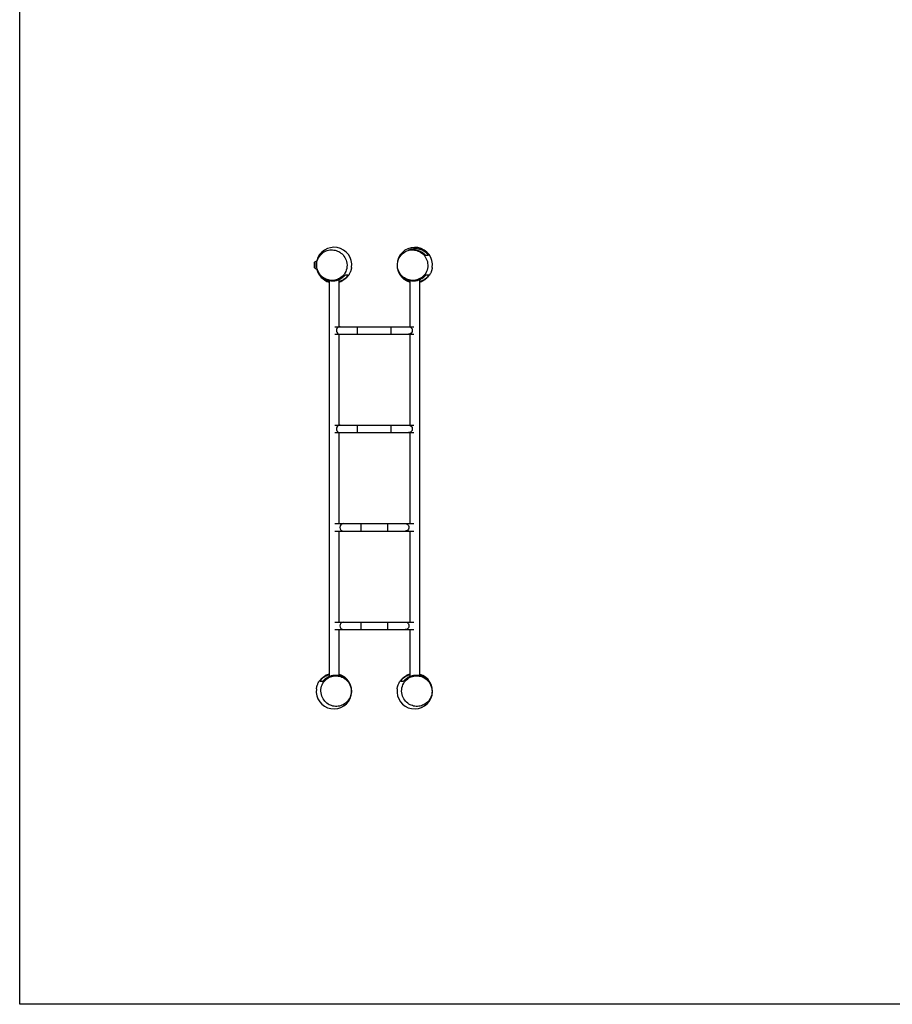
# Model space of a CAD drawing. Units: millimetres. Extents: x -5000 to 5000, y -5000 to 5000.
# Drawn here: x -5000 to -569, y -5000 to 0 of the extents above; entities that cross this region are included whole.
import ezdxf

# ---------------------------------------------------------------- set-up
doc = ezdxf.new("R2010")
doc.units = ezdxf.units.MM
doc.layers.add('2d', color=230, linetype='Continuous')

msp = doc.modelspace()

# ---------------------------------------------------------------- linework, layer by layer
at = {"layer": '2d'}
for p, q in [((-2962, -1178.2), (-2958, -1178.2)), ((-2958, -1180.4), (-2958, -1178.2)), ((-3503.9, -1233.2), (-3500.7, -1230)), ((-3503.9, -1233.2), (-3503.9, -1258.8)), ((-3500.7, -1230), (-3500.7, -1262)), ((-3503.9, -1258.8), (-3500.7, -1262)), ((-3428.2, -1324.3), (-3428.2, -3335.8)), ((-3379.9, -1320.2), (-3379.9, -1559)), ((-3018.2, -1324.3), (-3018.2, -1559)), ((-2969.9, -1320.2), (-2969.9, -3331.7)), ((-3399.8, -1559), (-2998.2, -1559)), ((-3399.8, -1597), (-2998.2, -1597)), ((-3379.9, -1597), (-3379.9, -2059)), ((-3284.4, -1597), (-3284.4, -1559)), ((-3113.6, -1597), (-3113.6, -1559)), ((-3018.2, -1597), (-3018.2, -2059)), ((-3399.8, -2059), (-2998.2, -2059)), ((-3399.8, -2097), (-2998.2, -2097)), ((-3379.9, -2097), (-3379.9, -2559)), ((-3284.4, -2097), (-3284.4, -2059)), ((-3113.6, -2097), (-3113.6, -2059)), ((-3018.2, -2097), (-3018.2, -2559)), ((-3399.8, -2559), (-2998.2, -2559)), ((-3399.8, -2597), (-2998.2, -2597)), ((-3379.9, -2597), (-3379.9, -3059)), ((-3266.8, -2597), (-3266.8, -2559)), ((-3131.3, -2597), (-3131.3, -2559)), ((-3018.2, -2597), (-3018.2, -3059)), ((-3399.8, -3059), (-2998.2, -3059)), ((-3399.8, -3097), (-2998.2, -3097)), ((-3379.9, -3097), (-3379.9, -3331.7)), ((-3266.8, -3097), (-3266.8, -3059)), ((-3131.3, -3097), (-3131.3, -3059)), ((-3018.2, -3097), (-3018.2, -3335.8))]:
    msp.add_line(p, q, dxfattribs=at)
msp.add_lwpolyline([(-5000, 5000), (5000, 5000), (5000, -5000), (-5000, -5000)], close=True, dxfattribs=at)
for centre, start, end in [((-3404, -1246), 352.6135, 165.9793), ((-2994, -1246), 352.6135, 254.4357), ((-3404, -1246), 194.0207, 254.4357), ((-3404, -1246), 285.566, 299.4857), ((-2994, -1246), 285.566, 299.4857), ((-3404, -3410), 172.6135, 74.434), ((-3404, -3410), 105.5643, 119.4857), ((-2994, -3410), 172.6135, 74.434), ((-2994, -3410), 105.5643, 119.4857)]:
    msp.add_arc(centre, 90, start, end, dxfattribs=at)
at = {"layer": '2d', "extrusion": (0, 0, -1)}
for start, end in [(43.5613, 78.6083), (280.812, 316.4387)]:
    msp.add_arc((3484, -1246), 23, start, end, dxfattribs=at)
at = {"layer": '2d'}
for centre, major_axis, start_param, end_param in [((-3373.1, -1578), (0, 19), 0, 3.141593), ((-3373.1, -2078), (0, 19), 0, 3.141593), ((-3355.4, -2578), (0, -19), 3.141593, 6.283185), ((-3355.4, -3078), (0, -19), 3.141593, 6.283185)]:
    msp.add_ellipse(centre, major_axis=major_axis, ratio=0.984808, start_param=start_param, end_param=end_param, dxfattribs=at)
at = {"layer": '2d', "extrusion": (0, 0, -1)}
for centre, major_axis, start_param, end_param in [((-3025, -1578), (0, -19), 3.141593, 6.283185), ((-3025, -2078), (0, -19), 3.141593, 6.283185), ((-3042.6, -2578), (0, 19), 0, 3.141593), ((-3042.6, -3078), (0, 19), 0, 3.141593)]:
    msp.add_ellipse(centre, major_axis=major_axis, ratio=0.984808, start_param=start_param, end_param=end_param, dxfattribs=at)
at = {"layer": '2d'}
for points, knots in [([(-3491.4, -1237.9), (-3491.7, -1241.1), (-3491.9, -1244.2), (-3491.6, -1255.2), (-3490.3, -1263.1), (-3484.5, -1280.2), (-3479.3, -1289.3), (-3466.3, -1304.2), (-3458.9, -1310.2), (-3442.9, -1318.8), (-3434.7, -1321.7), (-3417.4, -1324.5), (-3408.6, -1324.4), (-3390.9, -1321.2), (-3382.4, -1317.9), (-3366, -1308.1), (-3358.6, -1301.3), (-3346, -1284.3), (-3341.5, -1273.9), (-3336.9, -1251.7), (-3337.1, -1239.9), (-3342.5, -1218.4), (-3347, -1208.8), (-3359.1, -1192.6), (-3366.2, -1186), (-3381.8, -1176.2), (-3389.9, -1172.8), (-3407.2, -1168.9), (-3416, -1168.5), (-3433.8, -1170.6), (-3442.4, -1173.3), (-3459.2, -1181.9), (-3467, -1188.1), (-3480.5, -1203.8), (-3485.7, -1213.6), (-3488.7, -1223.9), (-3490.1, -1228.5), (-3491, -1233.2), (-3491.4, -1237.9)], [-510.646549, -510.646549, -510.646549, -510.646549, -499.707143, -499.707143, -472.525675, -472.525675, -437.737949, -437.737949, -407.553449, -407.553449, -380.931208, -380.931208, -354.34216, -354.34216, -326.330984, -326.330984, -294.213539, -294.213539, -256.310105, -256.310105, -215.965521, -215.965521, -180.326527, -180.326527, -149.295266, -149.295266, -122.234648, -122.234648, -95.707584, -95.707584, -68.115058, -68.115058, -36.824284, -36.824284, 0, 0, 0, 16.376558, 16.376558, 16.376558, 16.376558]), ([(-3081.4, -1237.9), (-3081.7, -1241.1), (-3081.9, -1244.2), (-3081.6, -1255.2), (-3080.3, -1263.1), (-3074.5, -1280.2), (-3069.3, -1289.3), (-3056.3, -1304.2), (-3048.9, -1310.2), (-3032.9, -1318.8), (-3024.7, -1321.7), (-3007.4, -1324.5), (-2998.6, -1324.4), (-2980.9, -1321.2), (-2972.4, -1317.9), (-2956, -1308.1), (-2948.6, -1301.3), (-2936, -1284.3), (-2931.5, -1273.9), (-2926.9, -1251.7), (-2927.1, -1239.9), (-2932.5, -1218.4), (-2937, -1208.8), (-2949.1, -1192.6), (-2956.2, -1186), (-2971.8, -1176.2), (-2979.9, -1172.8), (-2997.2, -1168.9), (-3006, -1168.5), (-3023.8, -1170.6), (-3032.4, -1173.3), (-3049.2, -1181.9), (-3057, -1188.1), (-3070.5, -1203.8), (-3075.7, -1213.6), (-3078.7, -1223.9), (-3080.1, -1228.5), (-3081, -1233.2), (-3081.4, -1237.9)], [-510.646549, -510.646549, -510.646549, -510.646549, -499.707143, -499.707143, -472.525675, -472.525675, -437.737949, -437.737949, -407.553449, -407.553449, -380.931208, -380.931208, -354.34216, -354.34216, -326.330984, -326.330984, -294.213539, -294.213539, -256.310105, -256.310105, -215.965521, -215.965521, -180.326527, -180.326527, -149.295266, -149.295266, -122.234648, -122.234648, -95.707584, -95.707584, -68.115058, -68.115058, -36.824284, -36.824284, 0, 0, 0, 16.376558, 16.376558, 16.376558, 16.376558]), ([(-2924.9, -1196), (-2926.5, -1193.8), (-2928.3, -1191.7), (-2932.2, -1187.6), (-2934.3, -1185.6), (-2938.7, -1181.8), (-2941, -1179.9), (-2944.2, -1177.8), (-2944.8, -1177.3), (-2946.1, -1176.5), (-2946.8, -1176.1), (-2948.8, -1174.9), (-2950.1, -1174.1), (-2954.3, -1171.8), (-2957.2, -1170.5), (-2961.8, -1168.6), (-2963.4, -1168.1), (-2965.8, -1167.3), (-2966.6, -1167), (-2968.2, -1166.6), (-2969.1, -1166.3), (-2973.2, -1165.3), (-2976.5, -1164.6), (-2981.7, -1163.9), (-2983.4, -1163.8), (-2986, -1163.6), (-2986.9, -1163.5), (-2988.7, -1163.5), (-2989.6, -1163.5), (-2994, -1163.4), (-2997.5, -1163.7), (-3002.6, -1164.3), (-3004.3, -1164.6), (-3006.9, -1165.1), (-3007.7, -1165.3), (-3009.4, -1165.6), (-3010.3, -1165.8), (-3014.4, -1166.9), (-3017.6, -1168), (-3022.2, -1169.8), (-3023.7, -1170.4), (-3025.9, -1171.5), (-3026.7, -1171.8), (-3027.4, -1172.2)], [0, 0, 0, 0, 0.010447, 0.010447, 0.0208939, 0.0208939, 0.0313409, 0.0313409, 0.0339526, 0.0339526, 0.0365644, 0.0365644, 0.0417879, 0.0417879, 0.0522348, 0.0522348, 0.0574583, 0.0574583, 0.0600701, 0.0600701, 0.0626818, 0.0626818, 0.0731288, 0.0731288, 0.0783523, 0.0783523, 0.080964, 0.080964, 0.0835757, 0.0835757, 0.0940227, 0.0940227, 0.0992462, 0.0992462, 0.1018579, 0.1018579, 0.1044697, 0.1044697, 0.1149166, 0.1149166, 0.1201401, 0.1201401, 0.1227615, 0.1227615, 0.1227615, 0.1227615]), ([(-3002.8, -1169), (-3001.5, -1169), (-3000.3, -1169), (-2998.2, -1169), (-2997.4, -1169), (-2995.9, -1169.1), (-2995.1, -1169.1), (-2992.7, -1169.3), (-2991.2, -1169.4), (-2986.6, -1170), (-2983.6, -1170.5), (-2980, -1171.4), (-2979.2, -1171.6), (-2977.8, -1172), (-2977, -1172.2), (-2974.9, -1172.8), (-2973.5, -1173.3), (-2969.3, -1174.8), (-2966.7, -1175.9), (-2962.8, -1177.8), (-2961.6, -1178.4), (-2959.1, -1179.8), (-2957.9, -1180.5), (-2954.4, -1182.6), (-2952.1, -1184.1), (-2947.9, -1187.3), (-2945.9, -1189), (-2942.1, -1192.4), (-2940.3, -1194.2), (-2938.6, -1196)], [0.06952333, 0.06952333, 0.06952333, 0.06952333, 0.07333386, 0.07333386, 0.07562555, 0.07562555, 0.07791723, 0.07791723, 0.0825006, 0.0825006, 0.09166733, 0.09166733, 0.09395901, 0.09395901, 0.09625069, 0.09625069, 0.10083406, 0.10083406, 0.11000079, 0.11000079, 0.11458416, 0.11458416, 0.11916753, 0.11916753, 0.12833426, 0.12833426, 0.13750099, 0.13750099, 0.14666772, 0.14666772, 0.14666772, 0.14666772]), ([(-2938.6, -1196), (-2938.1, -1196), (-2937.5, -1196), (-2936.3, -1196), (-2935.7, -1196), (-2933.9, -1196), (-2932.6, -1196), (-2930.1, -1196), (-2928.9, -1196), (-2926.7, -1196), (-2925.7, -1196), (-2924.9, -1196)], [0, 0, 0, 0, 0.0263067, 0.0263067, 0.0526134, 0.0526134, 0.1052267, 0.1052267, 0.1578401, 0.1578401, 0.2104535, 0.2104535, 0.2104535, 0.2104535]), ([(-3461.4, -1307.6), (-3461.4, -1307.6), (-3461.4, -1307.6), (-3459.3, -1309.4), (-3457.1, -1311.2), (-3453.5, -1313.6), (-3452.3, -1314.4), (-3449.7, -1315.9), (-3448.4, -1316.7), (-3444.4, -1318.8), (-3441.6, -1320), (-3437.2, -1321.7), (-3435.7, -1322.2), (-3432.7, -1323.1), (-3431.1, -1323.6), (-3426.4, -1324.7), (-3423.2, -1325.3), (-3418.3, -1325.9), (-3416.7, -1326), (-3414.2, -1326.2), (-3413.3, -1326.2), (-3411.7, -1326.2), (-3410.8, -1326.2), (-3406.6, -1326.2), (-3403.3, -1326), (-3398.4, -1325.3), (-3396.8, -1325.1), (-3394.4, -1324.6), (-3393.6, -1324.4), (-3392, -1324.1), (-3391.2, -1323.9), (-3387.3, -1322.9), (-3384.3, -1321.9), (-3379.9, -1320.2), (-3378.4, -1319.6), (-3376.3, -1318.7), (-3375.6, -1318.4), (-3374.2, -1317.7), (-3373.6, -1317.4), (-3370.2, -1315.6), (-3367.6, -1314.1), (-3362.8, -1310.9), (-3360.5, -1309.2), (-3357.2, -1306.6), (-3356.2, -1305.7), (-3354.1, -1303.9), (-3353.1, -1302.9), (-3350.2, -1300), (-3348.4, -1298), (-3346.7, -1296)], [0.0195998, 0.0195998, 0.0195998, 0.0195998, 0.0197011, 0.0197011, 0.0295516, 0.0295516, 0.0344768, 0.0344768, 0.0394021, 0.0394021, 0.0492526, 0.0492526, 0.0541779, 0.0541779, 0.0591032, 0.0591032, 0.0689537, 0.0689537, 0.0738789, 0.0738789, 0.0763416, 0.0763416, 0.0788042, 0.0788042, 0.0886547, 0.0886547, 0.09358, 0.09358, 0.0960426, 0.0960426, 0.0985053, 0.0985053, 0.1083558, 0.1083558, 0.113281, 0.113281, 0.1157437, 0.1157437, 0.1182063, 0.1182063, 0.1280568, 0.1280568, 0.1379074, 0.1379074, 0.1428326, 0.1428326, 0.1477579, 0.1477579, 0.1576084, 0.1576084, 0.1576084, 0.1576084]), ([(-3333.2, -1296), (-3334.7, -1298.5), (-3336.3, -1300.9), (-3340, -1305.7), (-3342, -1308), (-3346.4, -1312.4), (-3348.8, -1314.5), (-3352.6, -1317.6), (-3354, -1318.5), (-3356.7, -1320.4), (-3358.1, -1321.4), (-3362.5, -1324), (-3365.6, -1325.6), (-3369.7, -1327.3), (-3370.5, -1327.7), (-3372.2, -1328.4), (-3373.1, -1328.7), (-3375.7, -1329.6), (-3377.4, -1330.1), (-3379.4, -1330.7), (-3379.7, -1330.8), (-3379.9, -1330.8)], [0, 0, 0, 0, 0.0114227, 0.0114227, 0.0228454, 0.0228454, 0.0342681, 0.0342681, 0.03997945, 0.03997945, 0.0456908, 0.0456908, 0.0571135, 0.0571135, 0.05996917, 0.05996917, 0.06282485, 0.06282485, 0.0685362, 0.0685362, 0.06928601, 0.06928601, 0.06928601, 0.06928601]), ([(-3314.8, -1257.6), (-3315, -1259.6), (-3315.4, -1261.8), (-3316.1, -1265.1), (-3316.4, -1266.5), (-3317.1, -1269.6), (-3317.4, -1270.3), (-3317.8, -1271.9), (-3318, -1272.7), (-3318.9, -1275.3), (-3319.4, -1276.8), (-3320.8, -1280.5), (-3321.6, -1282.5), (-3323.8, -1287.2), (-3325.2, -1289.9), (-3328.5, -1295.3), (-3330.3, -1298.1), (-3334.1, -1303), (-3335.9, -1305.2), (-3339.5, -1309), (-3341.1, -1310.6), (-3344.2, -1313.5), (-3345.7, -1314.8), (-3348.8, -1317.2), (-3350.4, -1318.4), (-3352.9, -1320.1), (-3353.8, -1320.7), (-3356.3, -1322.3), (-3357.1, -1322.8), (-3357.6, -1323.1), (-3357.7, -1323.1), (-3357.7, -1323.1)], [0, 0, 0, 0, 1.946524, 1.946524, 3.873771, 3.873771, 7.758824, 7.758824, 10.172478, 10.172478, 11.786714, 11.786714, 13.037746, 13.037746, 14.251598, 14.251598, 15.336519, 15.336519, 16.206079, 16.206079, 16.892821, 16.892821, 17.49359, 17.49359, 18.203753, 18.203753, 18.839269, 18.839269, 20.248615, 20.248615, 20.946333, 20.946333, 20.946333, 20.946333]), ([(-3346.7, -1296), (-3345.7, -1296), (-3344.6, -1296), (-3342.4, -1296), (-3341.1, -1296), (-3338.7, -1296), (-3337.5, -1296), (-3335.2, -1296), (-3334.1, -1296), (-3333.2, -1296)], [0, 0, 0, 0, 0.0426348, 0.0426348, 0.0852697, 0.0852697, 0.1279045, 0.1279045, 0.1705393, 0.1705393, 0.1705393, 0.1705393]), ([(-3051.4, -1307.6), (-3051.4, -1307.6), (-3051.4, -1307.6), (-3049.3, -1309.4), (-3047.1, -1311.2), (-3043.5, -1313.6), (-3042.3, -1314.4), (-3039.7, -1315.9), (-3038.4, -1316.7), (-3034.4, -1318.8), (-3031.6, -1320), (-3027.2, -1321.7), (-3025.7, -1322.2), (-3022.7, -1323.1), (-3021.1, -1323.6), (-3016.4, -1324.7), (-3013.2, -1325.3), (-3008.3, -1325.9), (-3006.7, -1326), (-3004.2, -1326.2), (-3003.3, -1326.2), (-3001.7, -1326.2), (-3000.8, -1326.2), (-2996.6, -1326.2), (-2993.3, -1326), (-2988.4, -1325.3), (-2986.8, -1325.1), (-2984.4, -1324.6), (-2983.6, -1324.4), (-2982, -1324.1), (-2981.2, -1323.9), (-2977.3, -1322.9), (-2974.3, -1321.9), (-2969.9, -1320.2), (-2968.4, -1319.6), (-2966.3, -1318.7), (-2965.6, -1318.4), (-2964.2, -1317.7), (-2963.6, -1317.4), (-2960.2, -1315.6), (-2957.6, -1314.1), (-2952.8, -1310.9), (-2950.5, -1309.2), (-2947.2, -1306.6), (-2946.2, -1305.7), (-2944.1, -1303.9), (-2943.1, -1302.9), (-2940.2, -1300), (-2938.4, -1298), (-2936.7, -1296)], [0.0195998, 0.0195998, 0.0195998, 0.0195998, 0.0197011, 0.0197011, 0.0295516, 0.0295516, 0.0344768, 0.0344768, 0.0394021, 0.0394021, 0.0492526, 0.0492526, 0.0541779, 0.0541779, 0.0591032, 0.0591032, 0.0689537, 0.0689537, 0.0738789, 0.0738789, 0.0763416, 0.0763416, 0.0788042, 0.0788042, 0.0886547, 0.0886547, 0.09358, 0.09358, 0.0960426, 0.0960426, 0.0985053, 0.0985053, 0.1083558, 0.1083558, 0.113281, 0.113281, 0.1157437, 0.1157437, 0.1182063, 0.1182063, 0.1280568, 0.1280568, 0.1379074, 0.1379074, 0.1428326, 0.1428326, 0.1477579, 0.1477579, 0.1576084, 0.1576084, 0.1576084, 0.1576084]), ([(-2923.2, -1296), (-2924.7, -1298.5), (-2926.3, -1300.9), (-2930, -1305.7), (-2932, -1308), (-2936.4, -1312.4), (-2938.8, -1314.5), (-2942.6, -1317.6), (-2944, -1318.5), (-2946.7, -1320.4), (-2948.1, -1321.4), (-2952.5, -1324), (-2955.6, -1325.6), (-2959.7, -1327.3), (-2960.5, -1327.7), (-2962.2, -1328.4), (-2963.1, -1328.7), (-2965.7, -1329.6), (-2967.4, -1330.1), (-2969.4, -1330.7), (-2969.7, -1330.8), (-2969.9, -1330.8)], [0, 0, 0, 0, 0.0114227, 0.0114227, 0.0228454, 0.0228454, 0.0342681, 0.0342681, 0.03997945, 0.03997945, 0.0456908, 0.0456908, 0.0571135, 0.0571135, 0.05996917, 0.05996917, 0.06282485, 0.06282485, 0.0685362, 0.0685362, 0.06928601, 0.06928601, 0.06928601, 0.06928601]), ([(-2904.8, -1257.6), (-2905, -1259.6), (-2905.4, -1261.8), (-2906.1, -1265.1), (-2906.4, -1266.5), (-2907.1, -1269.6), (-2907.4, -1270.3), (-2907.8, -1271.9), (-2908, -1272.7), (-2908.9, -1275.3), (-2909.4, -1276.8), (-2910.8, -1280.5), (-2911.6, -1282.5), (-2913.8, -1287.2), (-2915.2, -1289.9), (-2918.5, -1295.3), (-2920.3, -1298.1), (-2924.1, -1303), (-2925.9, -1305.2), (-2929.5, -1309), (-2931.1, -1310.6), (-2934.2, -1313.5), (-2935.7, -1314.8), (-2938.8, -1317.2), (-2940.4, -1318.4), (-2942.9, -1320.1), (-2943.8, -1320.7), (-2946.3, -1322.3), (-2947.1, -1322.8), (-2947.6, -1323.1), (-2947.7, -1323.1), (-2947.7, -1323.1)], [0, 0, 0, 0, 1.946524, 1.946524, 3.873771, 3.873771, 7.758824, 7.758824, 10.172478, 10.172478, 11.786714, 11.786714, 13.037746, 13.037746, 14.251598, 14.251598, 15.336519, 15.336519, 16.206079, 16.206079, 16.892821, 16.892821, 17.49359, 17.49359, 18.203753, 18.203753, 18.839269, 18.839269, 20.248615, 20.248615, 20.946333, 20.946333, 20.946333, 20.946333]), ([(-2936.7, -1296), (-2935.7, -1296), (-2934.6, -1296), (-2932.4, -1296), (-2931.1, -1296), (-2928.7, -1296), (-2927.5, -1296), (-2925.2, -1296), (-2924.1, -1296), (-2923.2, -1296)], [0, 0, 0, 0, 0.0426348, 0.0426348, 0.0852697, 0.0852697, 0.1279045, 0.1279045, 0.1705393, 0.1705393, 0.1705393, 0.1705393]), ([(-3428.2, -1329), (-3428.6, -1328.9), (-3429, -1328.7), (-3430.2, -1328.3), (-3431.1, -1328), (-3432.8, -1327.3), (-3433.6, -1326.9), (-3437.7, -1325.2), (-3440.7, -1323.6), (-3445.1, -1321), (-3446.6, -1320), (-3448.6, -1318.6), (-3449.3, -1318.2), (-3450.7, -1317.2), (-3451.3, -1316.7), (-3454.6, -1314.2), (-3457, -1312.1), (-3460.2, -1309), (-3461.2, -1308), (-3462.1, -1307.1)], [0.11864317, 0.11864317, 0.11864317, 0.11864317, 0.11993834, 0.11993834, 0.12279402, 0.12279402, 0.12564969, 0.12564969, 0.13707239, 0.13707239, 0.14278374, 0.14278374, 0.14563942, 0.14563942, 0.14849509, 0.14849509, 0.15991779, 0.15991779, 0.16480112, 0.16480112, 0.16480112, 0.16480112]), ([(-3355.8, -1322), (-3356.5, -1322.4), (-3357.3, -1322.9), (-3358.7, -1323.8), (-3359.2, -1324.1), (-3359.7, -1324.3)], [29.855915, 29.855915, 29.855915, 29.855915, 31.226863, 31.226863, 31.856027, 31.856027, 31.856027, 31.856027]), ([(-3018.2, -1329), (-3018.6, -1328.9), (-3019, -1328.7), (-3020.2, -1328.3), (-3021.1, -1328), (-3022.8, -1327.3), (-3023.6, -1326.9), (-3027.7, -1325.2), (-3030.7, -1323.6), (-3035.1, -1321), (-3036.6, -1320), (-3038.6, -1318.6), (-3039.3, -1318.2), (-3040.7, -1317.2), (-3041.3, -1316.7), (-3044.6, -1314.2), (-3047, -1312.1), (-3050.2, -1309), (-3051.2, -1308), (-3052.1, -1307.1)], [0.11864317, 0.11864317, 0.11864317, 0.11864317, 0.11993834, 0.11993834, 0.12279402, 0.12279402, 0.12564969, 0.12564969, 0.13707239, 0.13707239, 0.14278374, 0.14278374, 0.14563942, 0.14563942, 0.14849509, 0.14849509, 0.15991779, 0.15991779, 0.16480112, 0.16480112, 0.16480112, 0.16480112]), ([(-2945.8, -1322), (-2946.5, -1322.4), (-2947.3, -1322.9), (-2948.7, -1323.8), (-2949.2, -1324.1), (-2949.7, -1324.3)], [29.855915, 29.855915, 29.855915, 29.855915, 31.226863, 31.226863, 31.856027, 31.856027, 31.856027, 31.856027]), ([(-3493.3, -3398.4), (-3493, -3396.5), (-3492.7, -3394.2), (-3492, -3390.9), (-3491.7, -3389.5), (-3490.9, -3386.4), (-3490.7, -3385.7), (-3490.3, -3384.1), (-3490, -3383.3), (-3489.2, -3380.7), (-3488.7, -3379.2), (-3487.3, -3375.5), (-3486.5, -3373.5), (-3484.3, -3368.9), (-3482.9, -3366.1), (-3479.6, -3360.7), (-3477.8, -3357.9), (-3474, -3353), (-3472.1, -3350.8), (-3468.6, -3347), (-3467, -3345.4), (-3463.8, -3342.5), (-3462.4, -3341.3), (-3459.3, -3338.8), (-3457.7, -3337.6), (-3455.2, -3335.9), (-3454.2, -3335.3), (-3451.8, -3333.7), (-3451, -3333.2), (-3450.5, -3332.9), (-3450.4, -3332.9), (-3450.4, -3332.9)], [0, 0, 0, 0, 1.946524, 1.946524, 3.873771, 3.873771, 7.758824, 7.758824, 10.172478, 10.172478, 11.786714, 11.786714, 13.037746, 13.037746, 14.251598, 14.251598, 15.336519, 15.336519, 16.206079, 16.206079, 16.892821, 16.892821, 17.49359, 17.49359, 18.203753, 18.203753, 18.839269, 18.839269, 20.248615, 20.248615, 20.946333, 20.946333, 20.946333, 20.946333]), ([(-3474.9, -3360), (-3473.4, -3357.5), (-3471.7, -3355.1), (-3468.1, -3350.3), (-3466.1, -3348), (-3461.7, -3343.6), (-3459.3, -3341.5), (-3455.5, -3338.4), (-3454.1, -3337.5), (-3451.4, -3335.6), (-3450, -3334.7), (-3445.6, -3332), (-3442.5, -3330.4), (-3438.4, -3328.7), (-3437.5, -3328.3), (-3435.9, -3327.7), (-3435, -3327.3), (-3432.4, -3326.4), (-3430.7, -3325.9), (-3428.7, -3325.3), (-3428.4, -3325.3), (-3428.2, -3325.2)], [0, 0, 0, 0, 0.0114227, 0.0114227, 0.0228454, 0.0228454, 0.0342681, 0.0342681, 0.03997945, 0.03997945, 0.0456908, 0.0456908, 0.0571135, 0.0571135, 0.05996917, 0.05996917, 0.06282485, 0.06282485, 0.0685362, 0.0685362, 0.06928876, 0.06928876, 0.06928876, 0.06928876]), ([(-3316.6, -3418.1), (-3316.3, -3414.9), (-3316.2, -3411.8), (-3316.5, -3400.8), (-3317.8, -3393), (-3323.6, -3375.8), (-3328.8, -3366.7), (-3341.8, -3351.8), (-3349.2, -3345.8), (-3365.1, -3337.2), (-3373.4, -3334.4), (-3390.7, -3331.5), (-3399.5, -3331.6), (-3417.2, -3334.9), (-3425.7, -3338.1), (-3442.1, -3347.9), (-3449.5, -3354.7), (-3462.1, -3371.7), (-3466.6, -3382.1), (-3471.2, -3404.3), (-3471, -3416.1), (-3465.6, -3437.6), (-3461.1, -3447.3), (-3449, -3463.4), (-3441.9, -3470), (-3426.3, -3479.8), (-3418.1, -3483.2), (-3400.9, -3487.1), (-3392.1, -3487.5), (-3374.3, -3485.4), (-3365.7, -3482.7), (-3348.8, -3474.1), (-3341.1, -3467.9), (-3327.6, -3452.2), (-3322.4, -3442.4), (-3319.4, -3432.1), (-3318, -3427.5), (-3317.1, -3422.8), (-3316.6, -3418.1)], [-510.646549, -510.646549, -510.646549, -510.646549, -499.707143, -499.707143, -472.525675, -472.525675, -437.737949, -437.737949, -407.553449, -407.553449, -380.931208, -380.931208, -354.34216, -354.34216, -326.330984, -326.330984, -294.213539, -294.213539, -256.310105, -256.310105, -215.965521, -215.965521, -180.326527, -180.326527, -149.295266, -149.295266, -122.234648, -122.234648, -95.707584, -95.707584, -68.115058, -68.115058, -36.824284, -36.824284, 0, 0, 0, 16.376558, 16.376558, 16.376558, 16.376558]), ([(-3346.6, -3348.4), (-3346.7, -3348.4), (-3346.7, -3348.4), (-3348.8, -3346.6), (-3351, -3344.9), (-3354.6, -3342.4), (-3355.8, -3341.6), (-3358.4, -3340.1), (-3359.7, -3339.4), (-3363.7, -3337.3), (-3366.5, -3336), (-3370.9, -3334.3), (-3372.4, -3333.8), (-3375.4, -3332.9), (-3377, -3332.4), (-3381.7, -3331.3), (-3384.9, -3330.7), (-3389.8, -3330.1), (-3391.4, -3330), (-3393.9, -3329.9), (-3394.7, -3329.8), (-3396.4, -3329.8), (-3397.3, -3329.8), (-3401.4, -3329.8), (-3404.8, -3330), (-3409.6, -3330.7), (-3411.3, -3330.9), (-3413.7, -3331.4), (-3414.5, -3331.6), (-3416.1, -3331.9), (-3416.9, -3332.1), (-3420.8, -3333.1), (-3423.8, -3334.1), (-3428.2, -3335.8), (-3429.6, -3336.4), (-3431.8, -3337.3), (-3432.4, -3337.6), (-3433.8, -3338.3), (-3434.5, -3338.7), (-3437.9, -3340.4), (-3440.4, -3341.9), (-3445.3, -3345.1), (-3447.6, -3346.8), (-3450.8, -3349.4), (-3451.9, -3350.3), (-3454, -3352.2), (-3455, -3353.1), (-3457.9, -3356), (-3459.7, -3358), (-3461.4, -3360)], [0.0195998, 0.0195998, 0.0195998, 0.0195998, 0.0197011, 0.0197011, 0.0295516, 0.0295516, 0.0344768, 0.0344768, 0.0394021, 0.0394021, 0.0492526, 0.0492526, 0.0541779, 0.0541779, 0.0591032, 0.0591032, 0.0689537, 0.0689537, 0.0738789, 0.0738789, 0.0763416, 0.0763416, 0.0788042, 0.0788042, 0.0886547, 0.0886547, 0.09358, 0.09358, 0.0960426, 0.0960426, 0.0985053, 0.0985053, 0.1083558, 0.1083558, 0.113281, 0.113281, 0.1157437, 0.1157437, 0.1182063, 0.1182063, 0.1280568, 0.1280568, 0.1379074, 0.1379074, 0.1428326, 0.1428326, 0.1477579, 0.1477579, 0.1576084, 0.1576084, 0.1576084, 0.1576084]), ([(-3452.3, -3334), (-3451.6, -3333.6), (-3450.8, -3333.1), (-3449.3, -3332.2), (-3448.8, -3331.9), (-3448.3, -3331.7)], [29.855915, 29.855915, 29.855915, 29.855915, 31.226863, 31.226863, 31.856027, 31.856027, 31.856027, 31.856027]), ([(-3379.9, -3327), (-3379.5, -3327.1), (-3379.1, -3327.3), (-3377.9, -3327.7), (-3377, -3328.1), (-3375.3, -3328.7), (-3374.5, -3329.1), (-3370.4, -3330.9), (-3367.3, -3332.5), (-3363, -3335.1), (-3361.5, -3336), (-3359.4, -3337.4), (-3358.8, -3337.9), (-3357.4, -3338.8), (-3356.7, -3339.3), (-3353.5, -3341.8), (-3351.1, -3343.9), (-3347.8, -3347), (-3346.9, -3348), (-3346, -3348.9)], [0.118646, 0.118646, 0.118646, 0.118646, 0.11993834, 0.11993834, 0.12279402, 0.12279402, 0.12564969, 0.12564969, 0.13707239, 0.13707239, 0.14278374, 0.14278374, 0.14563942, 0.14563942, 0.14849509, 0.14849509, 0.15991779, 0.15991779, 0.16480112, 0.16480112, 0.16480112, 0.16480112]), ([(-3083.3, -3398.4), (-3083, -3396.5), (-3082.7, -3394.2), (-3082, -3390.9), (-3081.7, -3389.5), (-3080.9, -3386.4), (-3080.7, -3385.7), (-3080.3, -3384.1), (-3080, -3383.3), (-3079.2, -3380.7), (-3078.7, -3379.2), (-3077.3, -3375.5), (-3076.5, -3373.5), (-3074.3, -3368.9), (-3072.9, -3366.1), (-3069.6, -3360.7), (-3067.8, -3357.9), (-3064, -3353), (-3062.1, -3350.8), (-3058.6, -3347), (-3057, -3345.4), (-3053.8, -3342.5), (-3052.4, -3341.3), (-3049.3, -3338.8), (-3047.7, -3337.6), (-3045.2, -3335.9), (-3044.2, -3335.3), (-3041.8, -3333.7), (-3041, -3333.2), (-3040.5, -3332.9), (-3040.4, -3332.9), (-3040.4, -3332.9)], [0, 0, 0, 0, 1.946524, 1.946524, 3.873771, 3.873771, 7.758824, 7.758824, 10.172478, 10.172478, 11.786714, 11.786714, 13.037746, 13.037746, 14.251598, 14.251598, 15.336519, 15.336519, 16.206079, 16.206079, 16.892821, 16.892821, 17.49359, 17.49359, 18.203753, 18.203753, 18.839269, 18.839269, 20.248615, 20.248615, 20.946333, 20.946333, 20.946333, 20.946333]), ([(-3064.9, -3360), (-3063.4, -3357.5), (-3061.7, -3355.1), (-3058.1, -3350.3), (-3056.1, -3348), (-3051.7, -3343.6), (-3049.3, -3341.5), (-3045.5, -3338.4), (-3044.1, -3337.5), (-3041.4, -3335.6), (-3040, -3334.7), (-3035.6, -3332), (-3032.5, -3330.4), (-3028.4, -3328.7), (-3027.5, -3328.3), (-3025.9, -3327.7), (-3025, -3327.3), (-3022.4, -3326.4), (-3020.7, -3325.9), (-3018.7, -3325.3), (-3018.4, -3325.3), (-3018.2, -3325.2)], [0, 0, 0, 0, 0.0114227, 0.0114227, 0.0228454, 0.0228454, 0.0342681, 0.0342681, 0.03997945, 0.03997945, 0.0456908, 0.0456908, 0.0571135, 0.0571135, 0.05996917, 0.05996917, 0.06282485, 0.06282485, 0.0685362, 0.0685362, 0.06928876, 0.06928876, 0.06928876, 0.06928876]), ([(-2906.6, -3418.1), (-2906.3, -3414.9), (-2906.2, -3411.8), (-2906.5, -3400.8), (-2907.8, -3393), (-2913.6, -3375.8), (-2918.8, -3366.7), (-2931.8, -3351.8), (-2939.2, -3345.8), (-2955.1, -3337.2), (-2963.4, -3334.4), (-2980.7, -3331.5), (-2989.5, -3331.6), (-3007.2, -3334.9), (-3015.7, -3338.1), (-3032.1, -3347.9), (-3039.5, -3354.7), (-3052.1, -3371.7), (-3056.6, -3382.1), (-3061.2, -3404.3), (-3061, -3416.1), (-3055.6, -3437.6), (-3051.1, -3447.3), (-3039, -3463.4), (-3031.9, -3470), (-3016.3, -3479.8), (-3008.1, -3483.2), (-2990.9, -3487.1), (-2982.1, -3487.5), (-2964.3, -3485.4), (-2955.7, -3482.7), (-2938.8, -3474.1), (-2931.1, -3467.9), (-2917.6, -3452.2), (-2912.4, -3442.4), (-2909.4, -3432.1), (-2908, -3427.5), (-2907.1, -3422.8), (-2906.6, -3418.1)], [-510.646549, -510.646549, -510.646549, -510.646549, -499.707143, -499.707143, -472.525675, -472.525675, -437.737949, -437.737949, -407.553449, -407.553449, -380.931208, -380.931208, -354.34216, -354.34216, -326.330984, -326.330984, -294.213539, -294.213539, -256.310105, -256.310105, -215.965521, -215.965521, -180.326527, -180.326527, -149.295266, -149.295266, -122.234648, -122.234648, -95.707584, -95.707584, -68.115058, -68.115058, -36.824284, -36.824284, 0, 0, 0, 16.376558, 16.376558, 16.376558, 16.376558]), ([(-2936.6, -3348.4), (-2936.7, -3348.4), (-2936.7, -3348.4), (-2938.8, -3346.6), (-2941, -3344.9), (-2944.6, -3342.4), (-2945.8, -3341.6), (-2948.4, -3340.1), (-2949.7, -3339.4), (-2953.7, -3337.3), (-2956.5, -3336), (-2960.9, -3334.3), (-2962.4, -3333.8), (-2965.4, -3332.9), (-2967, -3332.4), (-2971.7, -3331.3), (-2974.9, -3330.7), (-2979.8, -3330.1), (-2981.4, -3330), (-2983.9, -3329.9), (-2984.7, -3329.8), (-2986.4, -3329.8), (-2987.3, -3329.8), (-2991.4, -3329.8), (-2994.8, -3330), (-2999.6, -3330.7), (-3001.3, -3330.9), (-3003.7, -3331.4), (-3004.5, -3331.6), (-3006.1, -3331.9), (-3006.9, -3332.1), (-3010.8, -3333.1), (-3013.8, -3334.1), (-3018.2, -3335.8), (-3019.6, -3336.4), (-3021.8, -3337.3), (-3022.4, -3337.6), (-3023.8, -3338.3), (-3024.5, -3338.7), (-3027.9, -3340.4), (-3030.4, -3341.9), (-3035.3, -3345.1), (-3037.6, -3346.8), (-3040.8, -3349.4), (-3041.9, -3350.3), (-3044, -3352.2), (-3045, -3353.1), (-3047.9, -3356), (-3049.7, -3358), (-3051.4, -3360)], [0.0195998, 0.0195998, 0.0195998, 0.0195998, 0.0197011, 0.0197011, 0.0295516, 0.0295516, 0.0344768, 0.0344768, 0.0394021, 0.0394021, 0.0492526, 0.0492526, 0.0541779, 0.0541779, 0.0591032, 0.0591032, 0.0689537, 0.0689537, 0.0738789, 0.0738789, 0.0763416, 0.0763416, 0.0788042, 0.0788042, 0.0886547, 0.0886547, 0.09358, 0.09358, 0.0960426, 0.0960426, 0.0985053, 0.0985053, 0.1083558, 0.1083558, 0.113281, 0.113281, 0.1157437, 0.1157437, 0.1182063, 0.1182063, 0.1280568, 0.1280568, 0.1379074, 0.1379074, 0.1428326, 0.1428326, 0.1477579, 0.1477579, 0.1576084, 0.1576084, 0.1576084, 0.1576084]), ([(-3042.3, -3334), (-3041.6, -3333.6), (-3040.8, -3333.1), (-3039.3, -3332.2), (-3038.8, -3331.9), (-3038.3, -3331.7)], [29.855915, 29.855915, 29.855915, 29.855915, 31.226863, 31.226863, 31.856027, 31.856027, 31.856027, 31.856027]), ([(-2969.9, -3327), (-2969.5, -3327.1), (-2969.1, -3327.3), (-2967.9, -3327.7), (-2967, -3328.1), (-2965.3, -3328.7), (-2964.5, -3329.1), (-2960.4, -3330.9), (-2957.3, -3332.5), (-2953, -3335.1), (-2951.5, -3336), (-2949.4, -3337.4), (-2948.8, -3337.9), (-2947.4, -3338.8), (-2946.7, -3339.3), (-2943.5, -3341.8), (-2941.1, -3343.9), (-2937.8, -3347), (-2936.9, -3348), (-2936, -3348.9)], [0.118646, 0.118646, 0.118646, 0.118646, 0.11993834, 0.11993834, 0.12279402, 0.12279402, 0.12564969, 0.12564969, 0.13707239, 0.13707239, 0.14278374, 0.14278374, 0.14563942, 0.14563942, 0.14849509, 0.14849509, 0.15991779, 0.15991779, 0.16480112, 0.16480112, 0.16480112, 0.16480112]), ([(-3461.4, -3360), (-3462.4, -3360), (-3463.5, -3360), (-3465.7, -3360), (-3466.9, -3360), (-3469.4, -3360), (-3470.6, -3360), (-3472.9, -3360), (-3474, -3360), (-3474.9, -3360)], [0, 0, 0, 0, 0.0426348, 0.0426348, 0.0852697, 0.0852697, 0.1279045, 0.1279045, 0.1705393, 0.1705393, 0.1705393, 0.1705393]), ([(-3051.4, -3360), (-3052.4, -3360), (-3053.5, -3360), (-3055.7, -3360), (-3056.9, -3360), (-3059.4, -3360), (-3060.6, -3360), (-3062.9, -3360), (-3064, -3360), (-3064.9, -3360)], [0, 0, 0, 0, 0.0426348, 0.0426348, 0.0852697, 0.0852697, 0.1279045, 0.1279045, 0.1705393, 0.1705393, 0.1705393, 0.1705393])]:
    msp.add_open_spline(points, degree=3, knots=knots, dxfattribs=at)
for points in [[(-3481.4, -1200), (-3481.4, -1200), (-3481.3, -1202.8), (-3481.2, -1206.5)], [(-3071.4, -1200), (-3071.4, -1200), (-3071.3, -1202.8), (-3071.2, -1206.5)], [(-3326.7, -3456), (-3326.7, -3456), (-3326.8, -3453.2), (-3326.9, -3449.5)], [(-2916.7, -3456), (-2916.7, -3456), (-2916.8, -3453.2), (-2916.9, -3449.5)]]:
    msp.add_open_spline(points, degree=3, dxfattribs=at)

doc.saveas('drawing.dxf')
